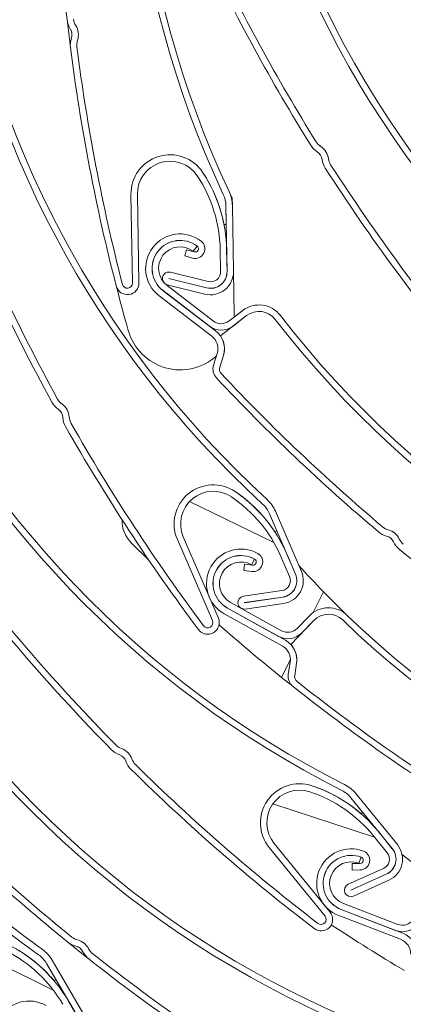
# Model space of a CAD drawing. Units: millimetres. Extents: x 104 to 1154, y -2756 to 1572.
# Drawn here: x 513 to 531, y 974 to 1020 of the extents above; entities that cross this region are included whole.
import ezdxf

# ---------------------------------------------------------------- set-up
doc = ezdxf.new("R2010")
doc.units = ezdxf.units.MM
doc.layers.add('Constructie', color=1, linetype='Continuous')

# ---------------------------------------------------------------- blocks, each defined once
blk = doc.blocks.new('A$Cb4a667b4')
at = {"layer": 'Constructie', "linetype": 'Continuous', "lineweight": 0}
for p, q in [((56.34016501062433, 1870.31780729725), (56.26781242244761, 1874.422697226544)), ((56.26781242244761, 1874.422697226544), (56.34016501062433, 1870.31780729725)), ((56.56676696889917, 1874.427964787026), (56.6391195570759, 1870.323082308312)), ((60.726791194611, 1870.850724975606), (60.67303525560419, 1873.900247613927)), ((60.67303525560419, 1873.900247613927), (60.68831639640848, 1873.033506671925)), ((60.96591012828867, 1874.250253538628), (60.97198980205576, 1873.905515174409)), ((60.97198980205576, 1873.905515174409), (61.02573829048197, 1870.855992536088)), ((60.68831639640848, 1873.033506671925), (60.58592306726496, 1873.026331762811)), ((59.33759318941156, 1872.024996082326), (59.15582882516901, 1871.787590782185)), ((58.76846568935434, 1871.572365860482), (58.84806769245188, 1871.860576669713)), ((59.12745701425592, 1871.473220984479), (58.76846568935434, 1871.572365860482)), ((58.84806769245188, 1871.860576669713), (59.20705156677286, 1871.76143179371)), ((60.42541520946543, 1870.84541271164), (60.40736245267908, 1871.869852642556)), ((60.70630954855005, 1871.875120203038), (60.724369755917, 1870.850680272122)), ((58.10023056619684, 1870.817994575043), (59.84473930948297, 1870.383357505341)), ((61.02573829048197, 1870.855992536088), (61.06132971399347, 1868.837190668126)), ((57.940467766457, 1870.200177530785), (60.0900273238949, 1868.55441133215)), ((59.6995870982937, 1869.800751904984), (57.95507835500757, 1870.235388974686)), ((58.02736388795893, 1870.525514583131), (59.77187263124506, 1870.090877513428)), ((59.77245377653162, 1870.093231896897), (58.02795248382608, 1870.527868966599)), ((60.01502977960627, 1867.855695883771), (57.57549362533609, 1869.723474483033)), ((57.75725798957865, 1869.960879783173), (60.19679414384882, 1868.093101183911)), ((59.90826295965235, 1868.31700603201), (57.75870340221445, 1869.962764780064)), ((60.41484283559839, 1867.866007487317), (61.63312452190439, 1868.802903096219)), ((60.82054185026209, 1868.555193643113), (61.45085351818125, 1869.039920966168)), ((61.63312452190439, 1868.802903096219), (61.00281285398523, 1868.318175773164)), ((61.06132971399347, 1868.837190668126), (61.06115835063974, 1868.740236262818)), ((60.09983228796045, 1866.503780583878), (60.2707113539509, 1867.047777275582)), ((60.55597173326532, 1866.958169142743), (60.38508521669428, 1866.414172451039)), ((60.38508521669428, 1866.414172451039), (60.55597173326532, 1866.958169142743)), ((58.9858363782696, 1860.181709627648), (62.90017770879786, 1858.2734147711)), ((62.96796309106867, 1859.73164985611), (64.17714016788523, 1856.931587557336)), ((63.90263842695276, 1856.813048820039), (62.6934613501362, 1859.613111118813)), ((62.6934613501362, 1859.613111118813), (63.03713428133051, 1858.817277352353)), ((63.03713428133051, 1858.817277352353), (62.94516431444208, 1858.771702150842)), ((60.04808055513422, 1854.652313391705), (58.42043416851084, 1858.421405653497)), ((58.42043416851084, 1858.421405653497), (60.04808055513422, 1854.652313391705)), ((58.69492845886271, 1858.539944390794), (60.32257484548609, 1854.770852129002)), ((57.10422205083887, 1857.45262155964), (56.2966387187771, 1858.244230846902)), ((62.00284468286554, 1857.50903735592), (61.85793834083597, 1857.247492174645)), ((63.62592386358301, 1856.693548957845), (63.21971820943872, 1857.634184758206)), ((63.49421995037119, 1857.752723495503), (63.90041815393488, 1856.812087695142)), ((61.50639759653131, 1856.977691750069), (61.54278623216669, 1857.274470726987)), ((61.87605815284769, 1856.932369868298), (61.50639759653131, 1856.977691750069)), ((61.54278623216669, 1857.274470726987), (61.91244678848307, 1857.229148845216)), ((61.48578184001963, 1855.784131090184), (63.26453345172922, 1856.045415501138)), ((65.19527690761606, 1855.997299651643), (64.72317086809198, 1855.028895537396)), ((63.30798523777048, 1855.749590198537), (61.52924107664148, 1855.488305787583)), ((61.52959125392954, 1855.485914151212), (63.30834286563913, 1855.747198562165)), ((60.74293660276453, 1855.235120157738), (63.43042062871973, 1853.746047119637)), ((63.11212437503855, 1853.925121824284), (60.74408399217646, 1855.237198869725)), ((60.88899778478662, 1855.498736600419), (63.25703071706812, 1854.186659554978)), ((63.35179465168039, 1855.451373259564), (61.5730430399708, 1855.190088848611)), ((63.28550683610956, 1853.484509388943), (60.59802281015436, 1854.973589877625)), ((63.6794711863331, 1853.553457061787), (64.7468786155514, 1854.659175376435)), ((63.97950606697123, 1854.29476747944), (64.53175800197641, 1854.866845409413)), ((64.7468786155514, 1854.659175376435), (64.19461922996561, 1854.087097446461)), ((63.66587387674372, 1852.860158185502), (63.25638251655619, 1852.020202080746)), ((63.56802540176432, 1852.159729103585), (63.65711944454233, 1852.722925941487)), ((63.9524530088238, 1852.676203350564), (63.86335151546518, 1852.113006512662)), ((63.86335151546518, 1852.113006512662), (63.9524530088238, 1852.676203350564)), ((63.78805594795267, 1851.595682899495), (63.25638251655619, 1852.020202080746)), ((68.39513736122171, 1844.0719413264), (66.470399073296, 1846.437921623727)), ((66.470399073296, 1846.437921623727), (67.01745050304453, 1845.765462021371)), ((66.70234309785883, 1846.626607577344), (68.62708138578455, 1844.260631005307)), ((62.85172658317606, 1846.147252122899), (67.56631987445871, 1844.613125423928)), ((67.01745050304453, 1845.765462021371), (66.94132792108576, 1845.696603755494)), ((68.16131579034845, 1843.88172427847), (67.51473205440561, 1844.676537315388)), ((67.74667607896845, 1844.865223269006), (68.39325981491129, 1844.070413957377)), ((65.27300136440317, 1840.944846968194), (62.68215881937067, 1844.129631171962)), ((62.68215881937067, 1844.129631171962), (65.27300136440317, 1840.944846968194)), ((62.91410284393351, 1844.318320850869), (65.50494538896601, 1841.133536647101)), ((68.09052782409708, 1844.442544381161), (68.09476720445673, 1844.441166023751)), ((66.94985883586924, 1843.677667777081), (66.84258537643473, 1843.398572753211)), ((66.52674036376993, 1843.381618957063), (66.89912038200418, 1843.38795567586)), ((66.53182911031763, 1843.082660685321), (66.52674036376993, 1843.381618957063)), ((66.34893970840494, 1842.424837748547), (67.9897065674595, 1843.159766743918)), ((68.11193334215204, 1842.886892954846), (66.47116648309748, 1842.151963959475)), ((66.47215741031687, 1842.149754862328), (68.11291681879084, 1842.884683857699)), ((66.90420912855188, 1843.088997404118), (66.53182911031763, 1843.082660685321)), ((68.23514359348337, 1842.611806343337), (66.5943841850094, 1841.876877347966)), ((66.12531798236887, 1841.532422105809), (68.65232395284693, 1840.561134616872)), ((68.77782153242151, 1839.869702111026), (65.9099216973118, 1840.97201551034)), ((66.01719515674631, 1841.251110534211), (68.88509499185602, 1840.148797134896)), ((68.54505049341242, 1840.282043318291), (66.01804452293436, 1841.253327081939)), ((49.0726898824505, 1839.286317924996), (52.68386708848993, 1837.492776910802)), ((53.88911770933191, 1836.121166001101), (52.34899329298059, 1838.753750423928)), ((52.34899329298059, 1838.753750423928), (52.78672980421106, 1838.005514691611)), ((52.60707395427744, 1838.904736439725), (54.14719837062876, 1836.272148291608)), ((52.78672980421106, 1838.005514691611), (52.70096617095987, 1837.949117521783)), ((53.24019449108164, 1837.216472129365), (53.2516758357815, 1837.210764984628)), ((53.36964832895319, 1837.004320572158), (53.88703154676477, 1836.119944105883))]:
    blk.add_line(p, q, dxfattribs=at)
at = {"layer": 'Constructie', "linetype": 'Continuous', "lineweight": 0, "flags": 128}
for points in [[(53.46220689170877, 1881.239024798413), (53.36458938472788, 1882.033025722047), (53.30777125709574, 1882.524384061833)], [(60.82088457696955, 1874.556599061032), (60.83943652265589, 1874.517081181546), (60.96591012828867, 1874.250253538628)], [(65.19527690761606, 1855.997299651643), (66.18814127796213, 1855.005321900388), (66.29800008886377, 1854.899210731526)], [(54.31035863512079, 1838.960057000657), (54.22420012109797, 1839.028088252087), (53.33188133590738, 1839.742837349911)]]:
    blk.add_lwpolyline(points, dxfattribs=at)
at = {"layer": 'Constructie', "linetype": 'Continuous', "lineweight": 0}
for centre, radius, start, end in [((102.4796828747494, 1894.090553202068), 46.3102020336168, 166.0893286457869, 205.1220456559065), ((102.4796828747494, 1894.090553202068), 46.31020180310437, 166.0893286457869, 205.1220456559065), ((102.4796828747494, 1894.090553202068), 46.01120211129933, 166.0893286457869, 205.1220456559065), ((142.4620725035493, 1892.584277933825), 89.7200703813772, 179.0351731738351, 186.4378469773687), ((106.6549719767427, 1903.228788450868), 46.31020203361688, 199.7851757642709, 238.8178927741201), ((106.6549719767427, 1903.228788450868), 46.31020180310445, 199.7851757642709, 238.8178927741201), ((106.6549719767427, 1903.228788450868), 46.01120211129943, 199.7851757642709, 238.8178927741201), ((93.68384061593679, 1894.182472411585), 46.31020203361684, 188.4360893056529, 227.4688063158983), ((93.68384061593679, 1894.182472411585), 46.31020180310443, 188.4360893056529, 227.4688063158983), ((93.68384061593679, 1894.182472411585), 46.0112021112993, 188.4360893056529, 227.4688063158983), ((140.7557512889034, 1924.157170995057), 89.72007023127175, 205.3067377837766, 211.9308012847015), ((140.7557512889034, 1924.157170995057), 89.42107021943535, 205.3067377837766, 211.9308012847015), ((140.7557512889034, 1924.157170995057), 89.42107015150746, 205.3067377837766, 211.9308012847015), ((54.30146439709642, 1882.636509362163), 0.9999998862582965, 186.4378469773687, 212.1110777662396), ((54.30146439709642, 1882.636509362163), 0.7009998176498902, 186.4378469773687, 212.1110777662396), ((54.30146439709642, 1882.636509362163), 0.7009998208337722, 186.4378469773687, 212.1110777662396), ((53.03093544245348, 1881.839165697702), 0.5000003616863303, 341.5913744673352, 32.11107776623961), ((53.03093544245348, 1881.839165697702), 0.7990004302947366, 341.5913744673352, 32.11107776623961), ((53.03093544245348, 1881.839165697702), 0.7990004997364785, 341.5913744673352, 32.11107776623961), ((54.45417820124567, 1881.365477864352), 0.9999997013752628, 161.5913744673352, 187.2645949528853), ((54.45417820124567, 1881.365477864352), 0.7009996140492605, 161.5913744673352, 187.2645949528853), ((54.45417820124567, 1881.365477864352), 0.7009995382399028, 161.5913744673352, 187.2645949528853), ((142.4620725035493, 1892.584277933825), 89.72007026275693, 187.2645949528853, 194.4606592731533), ((142.4620725035493, 1892.584277933825), 89.42107010332239, 187.2645949528853, 194.4606592731533), ((142.4620725035493, 1892.584277933825), 89.42106988579978, 187.2645949528853, 194.4606592731533), ((65.46013800436049, 1877.23360033937), 0.9999999156574947, 211.9308012847015, 236.7263004683393), ((65.46013800436049, 1877.23360033937), 0.7009998459174337, 211.9308012847015, 236.7263004683393), ((65.46013800436049, 1877.23360033937), 0.700999909752076, 211.9308012847015, 236.7263004683393), ((64.63717929714039, 1875.979511314856), 0.799000358964799, 7.935466506757554, 56.72630046833932), ((64.63717929714039, 1875.979511314856), 0.7990004390331678, 7.935466506757554, 56.72630046833932), ((58.08078929912153, 1874.454650330079), 1.813258484683384, 33.55653374864746, 181.0098252082142), ((58.08078929912153, 1874.454650330079), 1.813258516674455, 33.55653374864746, 181.0098251652686), ((64.63717929714039, 1875.979511314856), 0.5000004886492811, 7.935466506757554, 56.72630046833932), ((66.12281590286148, 1876.186597837075), 0.70099995835248, 187.9354665067576, 212.7310202920088), ((66.12281590286148, 1876.186597837075), 0.7009998782841115, 187.9354665067576, 212.7310202920088), ((58.08078929912153, 1874.454650330079), 1.514258615684886, 33.55653374864746, 181.0098193050802), ((66.12281590286148, 1876.186597837075), 0.9999998286679981, 187.9354665067576, 212.7310202920088), ((140.7557512889034, 1924.157170995057), 89.72007038137707, 212.7310202920088, 220.1336940958342), ((140.7557512889034, 1924.157170995057), 89.42107043300352, 212.7310202920088, 220.1336940958342), ((140.7557512889034, 1924.157170995057), 89.42107040838177, 212.7310202920088, 220.1336940958342), ((131.2362444263272, 1907.991068056113), 89.72007038137713, 201.3819338332631, 208.7846076377098), ((131.2362444263272, 1907.991068056113), 89.42107043300356, 201.3819338332631, 208.7846076377098), ((131.2362444263272, 1907.991068056113), 89.4210704083818, 201.3819338332631, 208.7846076377098), ((54.01405079778488, 1871.757160498482), 6.394301151230212, 1.009797273638027, 33.55653374864746), ((54.01405079778488, 1871.757160498482), 6.693300876838546, 10.93049678164605, 33.55653374864746), ((54.01405079778488, 1871.757160498482), 6.69330097207927, 1.009800856041593, 33.55653374864746), ((59.37223783728405, 1873.877320758254), 1.301000256243959, 1.009831289377708, 25.12204565590648), ((59.37223783728405, 1873.877320758254), 1.301000486756399, 1.009831248516907, 25.12204565590648), ((59.37223783728405, 1873.877320758254), 1.600000178561445, 1.009816956010598, 25.12204565590648), ((58.54815276184672, 1870.993879658459), 1.600000037880385, 52.56127277844973, 232.5612517601529), ((58.54815276184672, 1870.993879658459), 1.300999987430975, 52.56127277844973, 232.5612434656046), ((58.54815276184672, 1870.993879658459), 1.298624004059457, 52.56181778098897, 232.5612587589039), ((58.54815276184672, 1870.993879658459), 0.9996239374901835, 52.5618092900819, 232.5612584134209), ((59.24725233063509, 1871.906984160303), 0.4499999942996223, 254.5611788141321, 52.56127277844973), ((59.24725233063509, 1871.906984160303), 0.1509999764353979, 254.5611955946605, 52.56127277844973), ((58.02765624813037, 1870.526692548532), 0.300209679437383, 76.00982183486262, 256.0098229372822), ((59.95780627673957, 1870.837169011485), 1.068101277403631, 256.0098191265021, 1.00981700854583), ((59.95780627673957, 1870.837169011485), 0.7691016523873788, 256.0098384476235, 1.009831248516907), ((59.95780627673957, 1870.837169011485), 0.7666820972386916, 256.0097964439893, 1.009800881898791), ((59.95780627673957, 1870.837169011485), 0.4676819818711686, 256.0098219732014, 1.009797301573428), ((142.4620725035493, 1892.584277933825), 89.72007041040351, 194.4606592731533, 195.8304372699622), ((56.10331121073978, 1870.31363448611), 0.5358943308628731, 194.4606592731533, 1.009819428919841), ((56.10331121073978, 1870.31363448611), 0.2368940953977028, 194.4606592731533, 1.00982516526864), ((56.10331121073978, 1870.31363448611), 0.236893876806855, 194.4606592731533, 1.00982516526864), ((58.02765624813037, 1870.526692548532), 0.001210149003888195, 76.00944490170214, 256.0098408698527), ((86.89772278811142, 1888.12926960446), 46.01120211129934, 204.2080857647434, 243.2408027753881), ((62.21286528246128, 1868.049041694392), 1.249999578091944, 37.64076457012355, 127.5612156297415), ((86.89772278811142, 1888.12926960446), 46.31020203361676, 204.2080857647434, 243.2408027753881), ((86.89772278811142, 1888.12926960446), 46.31020180310437, 204.2080857647434, 243.2408027753881), ((62.21286528246128, 1868.049041694392), 0.9509998899193114, 37.64076457012355, 127.5612275644953), ((62.21286528246128, 1868.049041694392), 0.9509998899193214, 37.64076457012355, 127.5612275644953), ((99.63689999970666, 1896.911868810979), 46.01120211129918, 217.6407645701235, 256.6734815795419), ((60.45477323712839, 1869.030812056035), 0.6000000125230435, 232.5612584134209, 307.5612156297415), ((99.63689999970666, 1896.911868810979), 46.31020203361664, 217.6407645701235, 256.6734815795419), ((99.63689999970666, 1896.911868810979), 46.31020180310443, 217.6407645701235, 256.6734815795419), ((58.55573372595973, 1868.793027309539), 2.505981563887663, 195.8304372699622, 312.059196632657), ((60.45477323712839, 1869.030812056035), 0.8990000293116353, 232.5612587862032, 307.5612278505869), ((59.56595807958365, 1867.2691570605), 1.037706511607615, 342.5611996421462, 52.56123914034838), ((59.56595807958365, 1867.2691570605), 1.037706511607615, 342.5611996421462, 35.11112144998669), ((59.56595807958365, 1867.2691570605), 0.7387062352597142, 342.5612673490056, 52.56125102194542), ((60.67225210051402, 1866.323968275507), 0.5999999683224482, 162.5612684951722, 223.162326589518), ((60.67225210051402, 1866.323968275507), 0.3009998636297632, 162.5612016781329, 223.162326589518), ((60.67225210051402, 1866.323968275507), 0.3009998295867023, 162.5611996421462, 223.162326589518), ((125.6780869981012, 1927.288124757482), 89.42107021943539, 223.162326589518, 229.7863900901166), ((125.6780869981012, 1927.288124757482), 89.42107015150754, 223.162326589518, 229.7863900901166), ((125.6780869981012, 1927.288124757482), 89.72007023127182, 223.162326589518, 229.7863900901166), ((53.47877442288154, 1865.270735895434), 0.9999998862581965, 208.7846076377098, 234.4578384262501), ((53.47877442288154, 1865.270735895434), 0.7009998176497366, 208.7846076377098, 234.4578384262501), ((53.47877442288154, 1865.270735895434), 0.7009998208336407, 208.7846076377098, 234.4578384262501), ((52.60682147064654, 1864.050203719327), 0.7990004302948422, 3.938135127110927, 54.45783842625016), ((52.60682147064654, 1864.050203719327), 0.7990004997364444, 3.938135127110927, 54.45783842625016), ((78.9139746240835, 1876.829280629709), 46.31020203361678, 195.4081868481222, 234.4409038588576), ((78.9139746240835, 1876.829280629709), 46.3102018031044, 195.4081868481222, 234.4409038588576), ((78.9139746240835, 1876.829280629709), 46.01120211129934, 195.4081868481222, 234.4409038588576), ((52.60682147064654, 1864.050203719327), 0.5000003616863823, 3.938135127110927, 54.45783842625016), ((54.10327969052014, 1864.1532226986), 0.9999997013752338, 183.9381351271109, 209.6113556133301), ((54.10327969052014, 1864.1532226986), 0.7009996140492522, 183.9381351271109, 209.6113556133301), ((54.10327969052014, 1864.1532226986), 0.7009995382398838, 183.9381351271109, 209.6113556133301), ((131.2362444263272, 1907.991068056113), 89.42107010332231, 209.6113556133301, 216.807419933047), ((131.2362444263272, 1907.991068056113), 89.42106988579967, 209.6113556133301, 216.807419933047), ((131.2362444263272, 1907.991068056113), 89.72007026275683, 209.6113556133301, 216.807419933047), ((60.08510479192773, 1859.140278082936), 1.813258484683447, 55.90329440845215, 203.3565868713106), ((60.08510479192773, 1859.140278082936), 1.813258516674496, 55.90329440845215, 203.3565858250613), ((60.08510479192773, 1859.140278082936), 1.514258615684945, 55.90329440845215, 203.3565799654424), ((57.34939510342519, 1855.099151268534), 6.69330097207933, 23.35656151644105, 55.90329440845215), ((57.34939510342519, 1855.099151268534), 6.693300878466292, 33.27725744014926, 55.90329440845215), ((57.34939510342519, 1855.099151268534), 6.394301151230183, 23.35655728018136, 55.90329440845215), ((61.49907231498219, 1859.097329218208), 1.600000178561441, 23.35657761630267, 47.46880631589835), ((61.49907231498219, 1859.097329218208), 1.301000256243897, 23.35659290597509, 47.46880631589835), ((61.49907231498219, 1859.097329218208), 1.301000486756303, 23.35659190864578, 47.46880631589835), ((57.3533763007581, 1859.308795941512), 1.499999999999986, 178.8981529181853, 225.211442133948), ((68.39694070741825, 1859.537691972144), 0.9999999156573701, 229.7863900901166, 254.5818892733088), ((68.39694070741825, 1859.537691972144), 0.7009998459173424, 229.7863900901166, 254.5818892733088), ((68.39694070741825, 1859.537691972144), 0.7009999097519816, 229.7863900901166, 254.5818892733088), ((67.99814940916258, 1858.091674746929), 0.7990004390331703, 25.79105531183681, 74.58188927330883), ((67.99814940916258, 1858.091674746929), 0.7990003589648257, 25.79105531183681, 74.58188927330883), ((67.99814940916258, 1858.091674746929), 0.5000004886492605, 25.79105531183681, 74.58188927330883), ((69.34872975418693, 1858.744310697211), 0.9999998286681016, 205.7910553118368, 230.5866090978654), ((69.34872975418693, 1858.744310697211), 0.7009999583525365, 205.7910553118368, 230.5866090978654), ((69.34872975418693, 1858.744310697211), 0.7009998782841919, 205.7910553118368, 230.5866090978654), ((61.3734705545794, 1856.37311482561), 1.60000003788033, 61.01012841410166, 241.0101071922028), ((125.6780869981012, 1927.288124757482), 89.72007038137717, 230.5866090978654, 237.9892829011296), ((119.2830011501792, 1911.625100958639), 89.72007038137714, 217.1539302932366, 224.556604096374), ((119.2830011501792, 1911.625100958639), 89.42107043300359, 217.1539302932366, 224.556604096374), ((119.2830011501792, 1911.625100958639), 89.42107040838184, 217.1539302932366, 224.556604096374), ((61.3734705545794, 1856.37311482561), 1.300999987430995, 61.01012841410166, 241.0100991014973), ((61.3734705545794, 1856.37311482561), 1.298624004059429, 61.01067341714187, 241.0101144012039), ((61.3734705545794, 1856.37311482561), 0.9996239374902504, 61.01066492518672, 241.0101140485228), ((61.9308238155354, 1857.379026044799), 0.4499999942995959, 263.0100344497038, 61.01012841410166), ((61.9308238155354, 1857.379026044799), 0.1509999764353732, 263.0100508987153, 61.01012841410166), ((63.19656391115859, 1856.508133335008), 1.068101277403754, 278.3565797871182, 23.35657890127026), ((98.20825850394613, 1888.046853285296), 46.01120223551892, 222.0725543185896, 224.1516424177284), ((63.19656391115859, 1856.508133335008), 0.4676819818711067, 278.3565824130045, 23.35655796163152), ((63.19656391115859, 1856.508133335008), 0.7666820972387937, 278.3565571038784, 23.35656214443599), ((63.19656391115859, 1856.508133335008), 0.7691016523873563, 278.3566029574469, 23.35659190864578), ((61.52941528351948, 1855.487109231288), 0.3002096794371785, 98.35658249474763, 278.3565775396088), ((61.52941528351948, 1855.487109231288), 0.00121014900365211, 98.35676436606319, 278.3566015324231), ((65.43108624410524, 1853.998679438102), 1.24999957809189, 46.08962020577668, 136.0100712655524), ((59.83059613129444, 1854.558394501726), 0.5358943308627883, 216.807419933047, 23.35658300957605), ((59.83059613129444, 1854.558394501726), 0.2368940953975827, 216.807419933047, 23.3565858250613), ((59.83059613129444, 1854.558394501726), 0.2368938768068322, 216.807419933047, 23.3565858250613), ((65.43108624410524, 1853.998679438102), 0.9509998899192972, 46.08962020577668, 136.0100831994503), ((65.43108624410524, 1853.998679438102), 0.95099988991936, 46.08962020577668, 136.0100831994503), ((98.20825850394613, 1888.046853285296), 46.31020203361674, 226.0896202057767, 265.1223372153461), ((98.20825850394613, 1888.046853285296), 46.3102018031044, 226.0896202057767, 265.1223372153461), ((98.20825850394613, 1888.046853285296), 46.0112021112993, 226.0896202057767, 265.1223372153461), ((119.5037535986485, 1921.919589140029), 89.72007041040345, 228.7580276833184, 231.1766998901465), ((63.54782594937569, 1854.711484702644), 0.6000000125231898, 241.0101140485228, 316.0100712655524), ((63.54782594937569, 1854.711484702644), 0.89900002931166, 241.010114421223, 316.0100828392379), ((62.92749057604669, 1852.838357709565), 1.037706511607593, 351.0100552774409, 61.01009597120986), ((62.92749057604669, 1852.838357709565), 0.7387062352597271, 351.01012355353, 61.01010665746209), ((62.92749057604669, 1852.838357709565), 1.037706511607593, 351.0100552774409, 43.5599770850401), ((64.16065173965035, 1852.06597060157), 0.599999968322456, 171.0101241308508, 231.6111822251421), ((64.16065173965035, 1852.06597060157), 0.3009998636298257, 171.0100563030956, 231.6111822251421), ((64.16065173965035, 1852.06597060157), 0.30099982958664, 171.010055277441, 231.6111822251421), ((119.5037535986485, 1921.919589140029), 89.72007023127175, 231.6111822251421, 238.2352457255562), ((119.5037535986485, 1921.919589140029), 89.4210701515074, 231.6111822251421, 238.2352457255562), ((119.5037535986485, 1921.919589140029), 89.42107021943524, 231.6111822251421, 238.2352457255562), ((84.44311957215541, 1878.514934728197), 46.0112021112993, 218.794479604314, 257.8271966145671), ((84.44311957215541, 1878.514934728197), 46.31020203361671, 218.794479604314, 257.8271966145671), ((84.44311957215541, 1878.514934728197), 46.31020180310441, 218.794479604314, 257.8271966145671), ((56.0648358570761, 1849.377896216332), 0.7009998176498344, 224.556604096374, 250.2298348863083), ((56.0648358570761, 1849.377896216332), 0.7009998208336258, 224.556604096374, 250.2298348863083), ((55.55746386061219, 1847.966310441041), 0.799000499736448, 19.71013158681297, 70.22983488630825), ((55.55746386061219, 1847.966310441041), 0.7990004302947314, 19.71013158681297, 70.22983488630825), ((56.0648358570761, 1849.377896216332), 0.9999998862582975, 224.556604096374, 250.2298348863083), ((55.55746386061219, 1847.966310441041), 0.5000003616862684, 19.71013158681297, 70.22983488630825), ((56.96958027889923, 1848.472203053292), 0.7009996140492288, 199.710131586813, 225.3833520725211), ((56.96958027889923, 1848.472203053292), 0.7009995382398618, 199.710131586813, 225.3833520725211), ((56.96958027889923, 1848.472203053292), 0.9999997013752604, 199.710131586813, 225.3833520725211), ((119.2830011501792, 1911.625100958639), 89.42107010332245, 225.3833520725211, 232.5794163922816), ((119.2830011501792, 1911.625100958639), 89.42106988579981, 225.3833520725211, 232.5794163922816), ((119.2830011501792, 1911.625100958639), 89.7200702627569, 225.3833520725211, 232.5794163922816), ((109.8674085895764, 1909.40936583757), 89.42107021943536, 224.3160416235146, 230.9401051240915), ((109.8674085895764, 1909.40936583757), 89.42107015150752, 224.3160416235146, 230.9401051240915), ((64.08876349611091, 1845.273910448877), 1.813258516674535, 71.67529086775134, 219.1285822846672), ((64.08876349611091, 1845.273910448877), 1.813258484683437, 71.67529086775134, 219.1285842557963), ((62.55446904330165, 1840.641335143291), 6.693300972079326, 39.12855797577497, 71.67529086775134), ((62.55446904330165, 1840.641335143291), 6.693300880031446, 49.04925389789375, 71.67529086775134), ((65.46117042236438, 1845.616908976559), 1.600000178561389, 39.12857407540965, 63.24080277538811), ((109.8674085895764, 1909.40936583757), 89.72007023127176, 224.3160416235146, 230.9401051240915), ((64.08876349611091, 1845.273910448877), 1.514258615684948, 71.67529086775134, 219.1285764243532), ((62.55446904330165, 1840.641335143291), 6.394301151230245, 39.12855313751768, 71.67529086775134), ((65.46117042236438, 1845.616908976559), 1.301000256243974, 39.12859024679863, 63.24080277538811), ((65.46117042236438, 1845.616908976559), 1.301000486756365, 39.12858836804276, 63.24080277538811), ((67.7985222269781, 1843.586588907665), 1.068101277403566, 294.1285762461795, 39.12857649702003), ((66.4839594432342, 1842.465494814167), 1.600000037880467, 68.9751313622348, 248.9751099756192), ((66.4839594432342, 1842.465494814167), 1.300999987431019, 68.9751313622348, 248.9751020490913), ((66.4839594432342, 1842.465494814167), 1.298624004059438, 68.97567636393214, 248.9751173554886), ((66.89654854488617, 1843.538933341317), 0.1509999764354318, 270.9750535449508, 68.9751313622348), ((66.89654854488617, 1843.538933341317), 0.4499999942994816, 270.9750373967857, 68.9751313622348), ((67.7985222269781, 1843.586588907665), 0.4676819818711754, 294.1285787055425, 39.12855442116464), ((67.7985222269781, 1843.586588907665), 0.7666820972387665, 294.1285535637505, 39.12855915827438), ((67.7985222269781, 1843.586588907665), 0.7691016523873493, 294.1286023426713, 39.12858836804276), ((98.57442514244758, 1878.937803796396), 46.01120223551898, 229.7403005840058, 232.1166453647689), ((66.4839594432342, 1842.465494814167), 0.999623937490207, 68.97566787202119, 248.9751169955166), ((66.47166463703616, 1842.15085783848), 0.3002096794372643, 114.1285789540376, 294.1285693952235), ((66.47166463703616, 1842.15085783848), 0.001210149003777794, 114.1291855707286, 294.1285979903614), ((65.08923828323896, 1840.795352420855), 0.53589433086286, 232.5794163922816, 39.12858215909799), ((65.08923828323896, 1840.795352420855), 0.2368940953976551, 232.5794163922816, 39.12858228466723), ((65.08923828323896, 1840.795352420855), 0.2368938768068124, 232.5794163922816, 39.12858228466723), ((114.9707960868691, 1915.434644282459), 89.72007041040344, 236.5855811515152, 239.1417028361955), ((68.86758770313463, 1841.12119114051), 0.8990000293116801, 248.9751173688871, 323.9750858748997), ((68.86758770313463, 1841.12119114051), 0.6000000125232909, 248.9751169955166, 323.9750742120418), ((68.51279261797754, 1839.180175644649), 1.037706511607611, 358.9750582251624, 68.97509987675612), ((47.59237523301272, 1833.62447379231), 6.693300972079283, 30.32865905877063, 62.87539195089742), ((47.59237523301272, 1833.62447379231), 6.693300879086698, 40.24935498206141, 62.87539195089742), ((53.96201367610774, 1840.519325319763), 0.999999915657581, 230.9401051240915, 255.7356043074288), ((53.96201367610774, 1840.519325319763), 0.7009998459173966, 230.9401051240915, 255.7356043074288), ((53.96201367610774, 1840.519325319763), 0.7009999097521189, 230.9401051240915, 255.7356043074288), ((53.59241844019562, 1839.065571669116), 0.5000004886492653, 26.944770346381, 75.73560430742889), ((53.59241844019562, 1839.065571669116), 0.7990004390331364, 26.944770346381, 75.73560430742889), ((53.59241844019562, 1839.065571669116), 0.7990003589648234, 26.944770346381, 75.73560430742889), ((68.51279261797754, 1839.180175644649), 0.7387062352597655, 358.9751270128809, 68.9751096049293), ((47.59237523301272, 1833.62447379231), 6.39430115123019, 30.32865458084252, 62.87539195089742), ((51.22604446585319, 1838.096799337667), 1.301000256243964, 30.32869080229115, 54.44090385885754), ((51.22604446585319, 1838.096799337667), 1.301000486756345, 30.32868945089566, 54.44090385885754), ((51.22604446585319, 1838.096799337667), 1.600000178561403, 30.32867515850548, 54.44090385885754), ((54.92958431724401, 1839.745268932033), 0.9999998286680496, 206.944770346381, 231.7403241323053), ((54.92958431724401, 1839.745268932033), 0.7009999583524915, 206.944770346381, 231.7403241323053), ((54.92958431724401, 1839.745268932033), 0.7009998782841784, 206.944770346381, 231.7403241323053), ((109.8674085895764, 1909.40936583757), 89.42107043300352, 231.7403241323053, 239.1429979358592), ((109.8674085895764, 1909.40936583757), 89.42107040838184, 231.7403241323053, 239.1429979358592), ((109.8674085895764, 1909.40936583757), 89.72007038137713, 231.7403241323053, 239.1429979358592), ((51.54285248006636, 1835.405287738859), 1.600000037880302, 60.58808737225409, 240.5880661594732)]:
    blk.add_arc(centre, radius, start, end, dxfattribs=at)

msp = doc.modelspace()

# ---------------------------------------------------------------- block references
at = {"layer": 'Constructie', "color": 2}
msp.add_blockref('A$Cb4a667b4', (461.757692936435, -862.5346030322283), dxfattribs=at)

doc.saveas('drawing.dxf')
